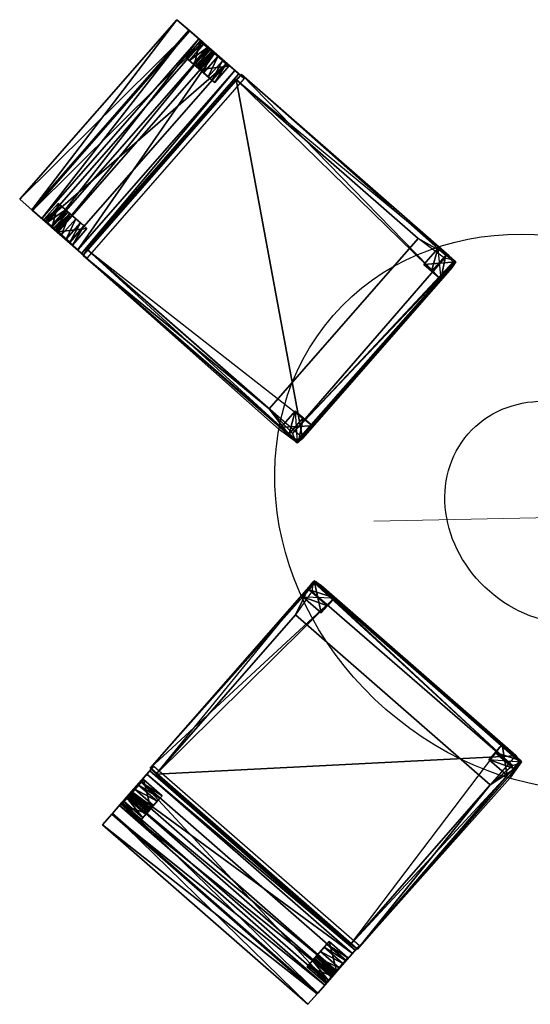
# Model space of a CAD drawing. Units: millimetres. Extents: x -341514 to 249481, y -4290 to 586252.
# Drawn here: x -340680 to -340596, y 4386 to 4547 of the extents above; entities that cross this region are included whole.
import ezdxf

# ---------------------------------------------------------------- set-up
doc = ezdxf.new("R2010")
doc.units = ezdxf.units.MM
doc.header["$LTSCALE"] = 0.25
doc.layers.add('mobiliario', color=136, linetype='Continuous', lineweight=9)
for name, color, linetype in [('STAHLTISCH', 7, 'Continuous'), ('STUHL_HOLZ', 5, 'Continuous'), ('STUHL_STOFF', 7, 'Continuous'), ('TISCH', 9, 'Continuous')]:
    doc.layers.add(name, color=color, linetype=linetype)

# ---------------------------------------------------------------- blocks, each defined once
blk = doc.blocks.new('taula-cadires 3d')
at = {"color": 1}
blk.add_line((-0.5002, 0.4786), (0, 0), dxfattribs=at)
at = {"layer": 'STAHLTISCH'}
for centre in [(-0.2557, 0.2564), (-0.2557, 0.2564, 0.05)]:
    blk.add_circle(centre, 0.2, dxfattribs=at)
at = {"layer": 'STUHL_HOLZ', "color": 21}
for points in [[(-0.0693, 1.1949, 0.3637), (-0.0693, 1.1961, 0.3304), (-0.0693, 1.199, 0.2553), (-0.0693, 1.2038, 0.1859), (-0.0693, 1.2096, 0.1166), (-0.0693, 1.2183, 0.0492), (-0.0693, 1.2258, 0.0004), (-0.0693, 1.2073, 0.0003), (-0.0693, 1.2003, 0.0306), (-0.0693, 1.1868, 0.101), (-0.0693, 1.1762, 0.1761), (-0.0693, 1.1685, 0.2609), (-0.0693, 1.162, 0.3636)], [(-0.4811, 0.6814, 0), (-0.4811, 0.661, 0), (-0.4837, 0.6615, 0.3626), (-0.4811, 0.699, 0.3626), (-0.4811, 0.6814, 0.0009)], [(-0.4405, 0.6814, 0.0009), (-0.4405, 0.699, 0.3626), (-0.4405, 0.661, 0.3626), (-0.4405, 0.661, 0), (-0.4405, 0.6814, 0)], [(-1.1942, 0.4428, 0.3637), (-1.1954, 0.4428, 0.3304), (-1.1983, 0.4428, 0.2553), (-1.2031, 0.4428, 0.1859), (-1.2089, 0.4428, 0.1166), (-1.2176, 0.4428, 0.0492), (-1.2251, 0.4428, 0.0004), (-1.2066, 0.4428, 0.0003), (-1.1996, 0.4428, 0.0306), (-1.1861, 0.4428, 0.101), (-1.1755, 0.4428, 0.1761), (-1.1678, 0.4428, 0.2609), (-1.1613, 0.4428, 0.3636)], [(-0.6806, 0.0716, 0.0009), (-0.6983, 0.0716, 0.3626), (-0.6603, 0.0716, 0.3626), (-0.6603, 0.0716, 0), (-0.6806, 0.0716, 0)], [(-0.6806, 0.0309, 0), (-0.6603, 0.0309, 0), (-0.6608, 0.0283, 0.3626), (-0.6983, 0.0309, 0.3626), (-0.6806, 0.0309, 0.0009)]]:
    blk.add_polyline3d(points, close=True, dxfattribs=at)
for points in [[(-0.4812, 1.2183, 0.0492), (-0.4812, 1.2003, 0.0306), (-0.4812, 1.2073, 0.0003), (-0.4812, 1.2258, 0.0004)], [(-0.4399, 1.2183, 0.0492), (-0.4399, 1.2258, 0.0004), (-0.4812, 1.2258, 0.0004)], [(-0.4399, 1.2183, 0.0492), (-0.4812, 1.2258, 0.0004), (-0.4812, 1.2183, 0.0492)], [(-0.4399, 1.2258, 0.0004), (-0.4399, 1.2073, 0.0003), (-0.4812, 1.2073, 0.0003)], [(-0.4399, 1.2258, 0.0004), (-0.4812, 1.2073, 0.0003), (-0.4812, 1.2258, 0.0004)], [(-0.4399, 1.2073, 0.0003), (-0.4399, 1.2258, 0.0004), (-0.4399, 1.2183, 0.0492), (-0.4399, 1.2003, 0.0306)], [(-0.0693, 1.2073, 0.0003), (-0.0693, 1.2258, 0.0004), (-0.0693, 1.2183, 0.0492), (-0.0693, 1.2003, 0.0306)], [(-0.0279, 1.2183, 0.0492), (-0.0279, 1.2258, 0.0004), (-0.0693, 1.2258, 0.0004)], [(-0.0279, 1.2183, 0.0492), (-0.0693, 1.2258, 0.0004), (-0.0693, 1.2183, 0.0492)], [(-0.0279, 1.2258, 0.0004), (-0.0279, 1.2073, 0.0003), (-0.0693, 1.2073, 0.0003)], [(-0.0279, 1.2258, 0.0004), (-0.0693, 1.2073, 0.0003), (-0.0693, 1.2258, 0.0004)], [(-0.0279, 1.2073, 0.0003), (-0.0279, 1.2258, 0.0004), (-0.0279, 1.2183, 0.0492), (-0.0279, 1.2003, 0.0306)], [(-0.4812, 1.1868, 0.101), (-0.4812, 1.2096, 0.1166), (-0.4812, 1.2183, 0.0492), (-0.4812, 1.2003, 0.0306)], [(-0.4399, 1.2096, 0.1166), (-0.4399, 1.2183, 0.0492), (-0.4812, 1.2183, 0.0492)], [(-0.4399, 1.2096, 0.1166), (-0.4812, 1.2183, 0.0492), (-0.4812, 1.2096, 0.1166)], [(-0.4812, 1.2038, 0.1859), (-0.4812, 1.1762, 0.1761), (-0.4812, 1.1868, 0.101), (-0.4812, 1.2096, 0.1166)], [(-0.4399, 1.2038, 0.1859), (-0.4399, 1.2096, 0.1166), (-0.4812, 1.2096, 0.1166)], [(-0.4399, 1.2038, 0.1859), (-0.4812, 1.2096, 0.1166), (-0.4812, 1.2038, 0.1859)], [(-0.4399, 1.2073, 0.0003), (-0.4399, 1.2003, 0.0306), (-0.4812, 1.2003, 0.0306)], [(-0.4399, 1.2073, 0.0003), (-0.4812, 1.2003, 0.0306), (-0.4812, 1.2073, 0.0003)], [(-0.4812, 1.1685, 0.2609), (-0.4812, 1.199, 0.2553), (-0.4812, 1.2038, 0.1859), (-0.4812, 1.1762, 0.1761)], [(-0.4399, 1.199, 0.2553), (-0.4399, 1.2038, 0.1859), (-0.4812, 1.2038, 0.1859)], [(-0.4399, 1.199, 0.2553), (-0.4812, 1.2038, 0.1859), (-0.4812, 1.199, 0.2553)], [(-0.4399, 1.2183, 0.0492), (-0.4399, 1.2003, 0.0306), (-0.4399, 1.1868, 0.101), (-0.4399, 1.2096, 0.1166)], [(-0.4399, 1.1868, 0.101), (-0.4399, 1.2096, 0.1166), (-0.4399, 1.2038, 0.1859), (-0.4399, 1.1762, 0.1761)], [(-0.4399, 1.2038, 0.1859), (-0.4399, 1.1762, 0.1761), (-0.4399, 1.1685, 0.2609), (-0.4399, 1.199, 0.2553)], [(-0.0693, 1.2183, 0.0492), (-0.0693, 1.2003, 0.0306), (-0.0693, 1.1868, 0.101), (-0.0693, 1.2096, 0.1166)], [(-0.0279, 1.2096, 0.1166), (-0.0279, 1.2183, 0.0492), (-0.0693, 1.2183, 0.0492)], [(-0.0279, 1.2096, 0.1166), (-0.0693, 1.2183, 0.0492), (-0.0693, 1.2096, 0.1166)], [(-0.0693, 1.1868, 0.101), (-0.0693, 1.2096, 0.1166), (-0.0693, 1.2038, 0.1859), (-0.0693, 1.1762, 0.1761)], [(-0.0279, 1.2038, 0.1859), (-0.0279, 1.2096, 0.1166), (-0.0693, 1.2096, 0.1166)], [(-0.0279, 1.2038, 0.1859), (-0.0693, 1.2096, 0.1166), (-0.0693, 1.2038, 0.1859)], [(-0.0279, 1.2073, 0.0003), (-0.0279, 1.2003, 0.0306), (-0.0693, 1.2003, 0.0306)], [(-0.0279, 1.2073, 0.0003), (-0.0693, 1.2003, 0.0306), (-0.0693, 1.2073, 0.0003)], [(-0.0693, 1.2038, 0.1859), (-0.0693, 1.1762, 0.1761), (-0.0693, 1.1685, 0.2609), (-0.0693, 1.199, 0.2553)], [(-0.0279, 1.199, 0.2553), (-0.0279, 1.2038, 0.1859), (-0.0693, 1.2038, 0.1859)], [(-0.0279, 1.199, 0.2553), (-0.0693, 1.2038, 0.1859), (-0.0693, 1.199, 0.2553)], [(-0.0279, 1.2183, 0.0492), (-0.0279, 1.2003, 0.0306), (-0.0279, 1.1868, 0.101), (-0.0279, 1.2096, 0.1166)], [(-0.0279, 1.1868, 0.101), (-0.0279, 1.2096, 0.1166), (-0.0279, 1.2038, 0.1859), (-0.0279, 1.1762, 0.1761)], [(-0.0279, 1.2038, 0.1859), (-0.0279, 1.1762, 0.1761), (-0.0279, 1.1685, 0.2609), (-0.0279, 1.199, 0.2553)], [(-0.0264, 1.1946, 0.3608), (-0.0264, 1.1499, 0.362), (-0.4824, 1.1499, 0.362)], [(-0.0264, 1.1946, 0.3608), (-0.4824, 1.1499, 0.362), (-0.4824, 1.1946, 0.3608)], [(-0.4399, 1.2003, 0.0306), (-0.4399, 1.1868, 0.101), (-0.4812, 1.1868, 0.101)], [(-0.4399, 1.2003, 0.0306), (-0.4812, 1.1868, 0.101), (-0.4812, 1.2003, 0.0306)], [(-0.4399, 1.1961, 0.3304), (-0.4399, 1.199, 0.2553), (-0.4812, 1.199, 0.2553)], [(-0.4399, 1.1961, 0.3304), (-0.4812, 1.199, 0.2553), (-0.4812, 1.1961, 0.3304)], [(-0.4812, 1.1949, 0.3637), (-0.4812, 1.162, 0.3636), (-0.4812, 1.1685, 0.2609), (-0.4812, 1.199, 0.2553)], [(-0.4399, 1.1949, 0.3637), (-0.4399, 1.1961, 0.3304), (-0.4812, 1.1961, 0.3304)], [(-0.4399, 1.1949, 0.3637), (-0.4812, 1.1961, 0.3304), (-0.4812, 1.1949, 0.3637)], [(-0.4399, 1.162, 0.3636), (-0.4399, 1.1949, 0.3637), (-0.4812, 1.1949, 0.3637)], [(-0.4399, 1.162, 0.3636), (-0.4812, 1.1949, 0.3637), (-0.4812, 1.162, 0.3636)], [(-0.4399, 1.1868, 0.101), (-0.4399, 1.1762, 0.1761), (-0.4812, 1.1762, 0.1761)], [(-0.4399, 1.1868, 0.101), (-0.4812, 1.1762, 0.1761), (-0.4812, 1.1868, 0.101)], [(-0.4399, 1.1685, 0.2609), (-0.4399, 1.199, 0.2553), (-0.4399, 1.1949, 0.3637), (-0.4399, 1.162, 0.3636)], [(-0.0279, 1.2003, 0.0306), (-0.0279, 1.1868, 0.101), (-0.0693, 1.1868, 0.101)], [(-0.0279, 1.2003, 0.0306), (-0.0693, 1.1868, 0.101), (-0.0693, 1.2003, 0.0306)], [(-0.0279, 1.1961, 0.3304), (-0.0279, 1.199, 0.2553), (-0.0693, 1.199, 0.2553)], [(-0.0279, 1.1961, 0.3304), (-0.0693, 1.199, 0.2553), (-0.0693, 1.1961, 0.3304)], [(-0.0693, 1.1685, 0.2609), (-0.0693, 1.199, 0.2553), (-0.0693, 1.1949, 0.3637), (-0.0693, 1.199, 0.2553)], [(-0.0279, 1.1949, 0.3637), (-0.0279, 1.1961, 0.3304), (-0.0693, 1.1961, 0.3304)], [(-0.0279, 1.1949, 0.3637), (-0.0693, 1.1961, 0.3304), (-0.0693, 1.1949, 0.3637)], [(-0.0279, 1.162, 0.3636), (-0.0279, 1.1949, 0.3637), (-0.0693, 1.1949, 0.3637)], [(-0.0279, 1.162, 0.3636), (-0.0693, 1.1949, 0.3637), (-0.0693, 1.162, 0.3636)], [(-0.0279, 1.1868, 0.101), (-0.0279, 1.1762, 0.1761), (-0.0693, 1.1762, 0.1761)], [(-0.0279, 1.1868, 0.101), (-0.0693, 1.1762, 0.1761), (-0.0693, 1.1868, 0.101)], [(-0.0279, 1.1685, 0.2609), (-0.0279, 1.199, 0.2553), (-0.0279, 1.1949, 0.3637), (-0.0279, 1.162, 0.3636)], [(-0.4399, 1.1762, 0.1761), (-0.4399, 1.1685, 0.2609), (-0.4812, 1.1685, 0.2609)], [(-0.4399, 1.1762, 0.1761), (-0.4812, 1.1685, 0.2609), (-0.4812, 1.1762, 0.1761)], [(-0.0279, 1.1762, 0.1761), (-0.0279, 1.1685, 0.2609), (-0.0693, 1.1685, 0.2609)], [(-0.0279, 1.1762, 0.1761), (-0.0693, 1.1685, 0.2609), (-0.0693, 1.1762, 0.1761)], [(-0.4399, 1.1685, 0.2609), (-0.4399, 1.162, 0.3636), (-0.4812, 1.162, 0.3636)], [(-0.4399, 1.1685, 0.2609), (-0.4812, 1.162, 0.3636), (-0.4812, 1.1685, 0.2609)], [(-0.0279, 1.1685, 0.2609), (-0.0279, 1.162, 0.3636), (-0.0693, 1.162, 0.3636)], [(-0.0279, 1.1685, 0.2609), (-0.0693, 1.162, 0.3636), (-0.0693, 1.1685, 0.2609)], [(-0.4698, 1.1383, 0.3619), (-0.4811, 0.699, 0.3626), (-0.4837, 1.1371, 0.3632)], [(-0.4698, 1.1383, 0.3619), (-0.4405, 0.661, 0.3626), (-0.4811, 0.699, 0.3626)], [(-0.0378, 1.1383, 0.3619), (-0.068, 0.661, 0.3626), (-0.4698, 0.6602, 0.3619)], [(-0.0378, 1.1383, 0.3619), (-0.4698, 0.6602, 0.3619), (-0.4698, 1.1383, 0.3619)], [(-0.0238, 1.1371, 0.3632), (-0.068, 0.661, 0.3626), (-0.0378, 1.1383, 0.3619)], [(-0.0238, 1.1371, 0.3632), (-0.0273, 0.699, 0.3626), (-0.068, 0.661, 0.3626)], [(-0.4405, 0.661), (-0.4405, 0.6814), (-0.4405, 0.699, 0.3626), (-0.4837, 0.6615, 0.3626)], [(-0.4837, 0.6615, 0.3626), (-0.4811, 0.699, 0.3626), (-0.4811, 0.6814), (-0.4811, 0.661)], [(-0.4405, 0.699, 0.3626), (-0.4405, 0.6814, 0.0009), (-0.4811, 0.6814, 0.0009)], [(-0.4405, 0.699, 0.3626), (-0.4811, 0.6814, 0.0009), (-0.4811, 0.699, 0.3626)], [(-0.4405, 0.661, 0.3626), (-0.4405, 0.699, 0.3626), (-0.4811, 0.699, 0.3626)], [(-0.068, 0.661, 0.3626), (-0.068, 0.699, 0.3626), (-0.068, 0.6814, 0.0009), (-0.068, 0.661)], [(-0.0273, 0.699, 0.3626), (-0.0273, 0.6814, 0.0009), (-0.068, 0.6814, 0.0009)], [(-0.0273, 0.699, 0.3626), (-0.068, 0.6814, 0.0009), (-0.068, 0.699, 0.3626)], [(-0.0238, 0.6615, 0.3626), (-0.0273, 0.699, 0.3626), (-0.0273, 0.6814, 0.0009), (-0.0273, 0.661)], [(-0.4405, 0.6814), (-0.4405, 0.661), (-0.4811, 0.661)], [(-0.4405, 0.6814), (-0.4811, 0.661), (-0.4811, 0.6814)], [(-0.4405, 0.6814, 0.0009), (-0.4405, 0.6814), (-0.4811, 0.6814)], [(-0.4405, 0.6814, 0.0009), (-0.4811, 0.6814), (-0.4811, 0.6814, 0.0009)], [(-0.0273, 0.6814), (-0.0273, 0.661), (-0.068, 0.661)], [(-0.0273, 0.6814), (-0.068, 0.661), (-0.068, 0.6814)], [(-0.0273, 0.6814, 0.0009), (-0.0273, 0.6814), (-0.068, 0.6814)], [(-0.0273, 0.6814, 0.0009), (-0.068, 0.6814), (-0.068, 0.6814, 0.0009)], [(-0.4405, 0.661), (-0.4837, 0.6615, 0.3626), (-0.4811, 0.661)], [(-0.4405, 0.661), (-0.4405, 0.661, 0.3626), (-0.4837, 0.6615, 0.3626)], [(-0.0273, 0.661), (-0.0238, 0.6615, 0.3626), (-0.068, 0.661, 0.3626)], [(-0.0273, 0.661), (-0.068, 0.661, 0.3626), (-0.068, 0.661)], [(-1.2066, 0.4841, 0.0003), (-1.2251, 0.4841, 0.0004), (-1.2176, 0.4841, 0.0492), (-1.1996, 0.4841, 0.0306)], [(-1.2176, 0.4841, 0.0492), (-1.2251, 0.4841, 0.0004), (-1.2251, 0.4428, 0.0004)], [(-1.2176, 0.4841, 0.0492), (-1.2251, 0.4428, 0.0004), (-1.2176, 0.4428, 0.0492)], [(-1.2251, 0.4841, 0.0004), (-1.2066, 0.4841, 0.0003), (-1.2066, 0.4428, 0.0003)], [(-1.2251, 0.4841, 0.0004), (-1.2066, 0.4428, 0.0003), (-1.2251, 0.4428, 0.0004)], [(-1.2176, 0.4841, 0.0492), (-1.1996, 0.4841, 0.0306), (-1.1861, 0.4841, 0.101), (-1.2089, 0.4841, 0.1166)], [(-1.2089, 0.4841, 0.1166), (-1.2176, 0.4841, 0.0492), (-1.2176, 0.4428, 0.0492)], [(-1.2089, 0.4841, 0.1166), (-1.2176, 0.4428, 0.0492), (-1.2089, 0.4428, 0.1166)], [(-1.1861, 0.4841, 0.101), (-1.2089, 0.4841, 0.1166), (-1.2031, 0.4841, 0.1859), (-1.1755, 0.4841, 0.1761)], [(-1.2031, 0.4841, 0.1859), (-1.2089, 0.4841, 0.1166), (-1.2089, 0.4428, 0.1166)], [(-1.2031, 0.4841, 0.1859), (-1.2089, 0.4428, 0.1166), (-1.2031, 0.4428, 0.1859)], [(-1.2066, 0.4841, 0.0003), (-1.1996, 0.4841, 0.0306), (-1.1996, 0.4428, 0.0306)], [(-1.2066, 0.4841, 0.0003), (-1.1996, 0.4428, 0.0306), (-1.2066, 0.4428, 0.0003)], [(-1.2031, 0.4841, 0.1859), (-1.1755, 0.4841, 0.1761), (-1.1678, 0.4841, 0.2609), (-1.1983, 0.4841, 0.2553)], [(-1.1983, 0.4841, 0.2553), (-1.2031, 0.4841, 0.1859), (-1.2031, 0.4428, 0.1859)], [(-1.1983, 0.4841, 0.2553), (-1.2031, 0.4428, 0.1859), (-1.1983, 0.4428, 0.2553)], [(-1.1996, 0.4841, 0.0306), (-1.1861, 0.4841, 0.101), (-1.1861, 0.4428, 0.101)], [(-1.1996, 0.4841, 0.0306), (-1.1861, 0.4428, 0.101), (-1.1996, 0.4428, 0.0306)], [(-1.1954, 0.4841, 0.3304), (-1.1983, 0.4841, 0.2553), (-1.1983, 0.4428, 0.2553)], [(-1.1954, 0.4841, 0.3304), (-1.1983, 0.4428, 0.2553), (-1.1954, 0.4428, 0.3304)], [(-1.1678, 0.4841, 0.2609), (-1.1983, 0.4841, 0.2553), (-1.1942, 0.4841, 0.3637), (-1.1613, 0.4841, 0.3636)], [(-1.1942, 0.4841, 0.3637), (-1.1954, 0.4841, 0.3304), (-1.1954, 0.4428, 0.3304)], [(-1.1942, 0.4841, 0.3637), (-1.1954, 0.4428, 0.3304), (-1.1942, 0.4428, 0.3637)], [(-1.1613, 0.4841, 0.3636), (-1.1942, 0.4841, 0.3637), (-1.1942, 0.4428, 0.3637)], [(-1.1613, 0.4841, 0.3636), (-1.1942, 0.4428, 0.3637), (-1.1613, 0.4428, 0.3636)], [(-1.1939, 0.4857, 0.3608), (-1.1492, 0.4857, 0.362), (-1.1492, 0.0297, 0.362)], [(-1.1939, 0.4857, 0.3608), (-1.1492, 0.0297, 0.362), (-1.1939, 0.0297, 0.3608)], [(-1.1861, 0.4841, 0.101), (-1.1755, 0.4841, 0.1761), (-1.1755, 0.4428, 0.1761)], [(-1.1861, 0.4841, 0.101), (-1.1755, 0.4428, 0.1761), (-1.1861, 0.4428, 0.101)], [(-1.1755, 0.4841, 0.1761), (-1.1678, 0.4841, 0.2609), (-1.1678, 0.4428, 0.2609)], [(-1.1755, 0.4841, 0.1761), (-1.1678, 0.4428, 0.2609), (-1.1755, 0.4428, 0.1761)], [(-1.1678, 0.4841, 0.2609), (-1.1613, 0.4841, 0.3636), (-1.1613, 0.4428, 0.3636)], [(-1.1678, 0.4841, 0.2609), (-1.1613, 0.4428, 0.3636), (-1.1678, 0.4428, 0.2609)], [(-1.1364, 0.4882, 0.3632), (-0.6603, 0.444, 0.3626), (-1.1376, 0.4742, 0.3619)], [(-1.1364, 0.4882, 0.3632), (-0.6983, 0.4847, 0.3626), (-0.6603, 0.444, 0.3626)], [(-0.6608, 0.4882, 0.3626), (-0.6983, 0.4847, 0.3626), (-0.6806, 0.4847, 0.0009), (-0.6603, 0.4847)], [(-0.6983, 0.4847, 0.3626), (-0.6806, 0.4847, 0.0009), (-0.6806, 0.444, 0.0009)], [(-0.6983, 0.4847, 0.3626), (-0.6806, 0.444, 0.0009), (-0.6983, 0.444, 0.3626)], [(-0.6806, 0.4847), (-0.6603, 0.4847), (-0.6603, 0.444)], [(-0.6806, 0.4847), (-0.6603, 0.444), (-0.6806, 0.444)], [(-0.6806, 0.4847, 0.0009), (-0.6806, 0.4847), (-0.6806, 0.444)], [(-0.6806, 0.4847, 0.0009), (-0.6806, 0.444), (-0.6806, 0.444, 0.0009)], [(-0.6603, 0.4847), (-0.6608, 0.4882, 0.3626), (-0.6603, 0.444, 0.3626)], [(-0.6603, 0.4847), (-0.6603, 0.444, 0.3626), (-0.6603, 0.444)], [(-1.1376, 0.4742, 0.3619), (-0.6603, 0.444, 0.3626), (-0.6595, 0.0423, 0.3619)], [(-1.1376, 0.4742, 0.3619), (-0.6595, 0.0423, 0.3619), (-1.1376, 0.0423, 0.3619)], [(-1.2066, 0.4428, 0.0003), (-1.2251, 0.4428, 0.0004), (-1.2176, 0.4428, 0.0492), (-1.1996, 0.4428, 0.0306)], [(-1.2176, 0.4428, 0.0492), (-1.1996, 0.4428, 0.0306), (-1.1861, 0.4428, 0.101), (-1.2089, 0.4428, 0.1166)], [(-1.1861, 0.4428, 0.101), (-1.2089, 0.4428, 0.1166), (-1.2031, 0.4428, 0.1859), (-1.1755, 0.4428, 0.1761)], [(-1.2031, 0.4428, 0.1859), (-1.1755, 0.4428, 0.1761), (-1.1678, 0.4428, 0.2609), (-1.1983, 0.4428, 0.2553)], [(-1.1678, 0.4428, 0.2609), (-1.1983, 0.4428, 0.2553), (-1.1942, 0.4428, 0.3637), (-1.1983, 0.4428, 0.2553)], [(-0.6603, 0.444, 0.3626), (-0.6983, 0.444, 0.3626), (-0.6806, 0.444, 0.0009), (-0.6603, 0.444)], [(-1.2066, 0.0722, 0.0003), (-1.2251, 0.0722, 0.0004), (-1.2176, 0.0722, 0.0492), (-1.1996, 0.0722, 0.0306)], [(-1.2176, 0.0722, 0.0492), (-1.2251, 0.0722, 0.0004), (-1.2251, 0.0308, 0.0004)], [(-1.2176, 0.0722, 0.0492), (-1.2251, 0.0308, 0.0004), (-1.2176, 0.0308, 0.0492)], [(-1.2251, 0.0722, 0.0004), (-1.2066, 0.0722, 0.0003), (-1.2066, 0.0308, 0.0003)], [(-1.2251, 0.0722, 0.0004), (-1.2066, 0.0308, 0.0003), (-1.2251, 0.0308, 0.0004)], [(-1.2176, 0.0722, 0.0492), (-1.1996, 0.0722, 0.0306), (-1.1861, 0.0722, 0.101), (-1.2089, 0.0722, 0.1166)], [(-1.2089, 0.0722, 0.1166), (-1.2176, 0.0722, 0.0492), (-1.2176, 0.0308, 0.0492)], [(-1.2089, 0.0722, 0.1166), (-1.2176, 0.0308, 0.0492), (-1.2089, 0.0308, 0.1166)], [(-1.1861, 0.0722, 0.101), (-1.2089, 0.0722, 0.1166), (-1.2031, 0.0722, 0.1859), (-1.1755, 0.0722, 0.1761)], [(-1.2031, 0.0722, 0.1859), (-1.2089, 0.0722, 0.1166), (-1.2089, 0.0308, 0.1166)], [(-1.2031, 0.0722, 0.1859), (-1.2089, 0.0308, 0.1166), (-1.2031, 0.0308, 0.1859)], [(-1.2066, 0.0722, 0.0003), (-1.1996, 0.0722, 0.0306), (-1.1996, 0.0308, 0.0306)], [(-1.2066, 0.0722, 0.0003), (-1.1996, 0.0308, 0.0306), (-1.2066, 0.0308, 0.0003)], [(-1.2031, 0.0722, 0.1859), (-1.1755, 0.0722, 0.1761), (-1.1678, 0.0722, 0.2609), (-1.1983, 0.0722, 0.2553)], [(-1.1983, 0.0722, 0.2553), (-1.2031, 0.0722, 0.1859), (-1.2031, 0.0308, 0.1859)], [(-1.1983, 0.0722, 0.2553), (-1.2031, 0.0308, 0.1859), (-1.1983, 0.0308, 0.2553)], [(-1.1996, 0.0722, 0.0306), (-1.1861, 0.0722, 0.101), (-1.1861, 0.0308, 0.101)], [(-1.1996, 0.0722, 0.0306), (-1.1861, 0.0308, 0.101), (-1.1996, 0.0308, 0.0306)], [(-1.1954, 0.0722, 0.3304), (-1.1983, 0.0722, 0.2553), (-1.1983, 0.0308, 0.2553)], [(-1.1954, 0.0722, 0.3304), (-1.1983, 0.0308, 0.2553), (-1.1954, 0.0308, 0.3304)], [(-1.1678, 0.0722, 0.2609), (-1.1983, 0.0722, 0.2553), (-1.1942, 0.0722, 0.3637), (-1.1613, 0.0722, 0.3636)], [(-1.1942, 0.0722, 0.3637), (-1.1954, 0.0722, 0.3304), (-1.1954, 0.0308, 0.3304)], [(-1.1942, 0.0722, 0.3637), (-1.1954, 0.0308, 0.3304), (-1.1942, 0.0308, 0.3637)], [(-1.1613, 0.0722, 0.3636), (-1.1942, 0.0722, 0.3637), (-1.1942, 0.0308, 0.3637)], [(-1.1613, 0.0722, 0.3636), (-1.1942, 0.0308, 0.3637), (-1.1613, 0.0308, 0.3636)], [(-1.1861, 0.0722, 0.101), (-1.1755, 0.0722, 0.1761), (-1.1755, 0.0308, 0.1761)], [(-1.1861, 0.0722, 0.101), (-1.1755, 0.0308, 0.1761), (-1.1861, 0.0308, 0.101)], [(-1.1755, 0.0722, 0.1761), (-1.1678, 0.0722, 0.2609), (-1.1678, 0.0308, 0.2609)], [(-1.1755, 0.0722, 0.1761), (-1.1678, 0.0308, 0.2609), (-1.1755, 0.0308, 0.1761)], [(-1.1678, 0.0722, 0.2609), (-1.1613, 0.0722, 0.3636), (-1.1613, 0.0308, 0.3636)], [(-1.1678, 0.0722, 0.2609), (-1.1613, 0.0308, 0.3636), (-1.1678, 0.0308, 0.2609)], [(-1.1376, 0.0423, 0.3619), (-0.6603, 0.0716, 0.3626), (-0.6983, 0.0309, 0.3626)], [(-0.6603, 0.0716), (-0.6806, 0.0716), (-0.6983, 0.0716, 0.3626), (-0.6608, 0.0283, 0.3626)], [(-0.6983, 0.0716, 0.3626), (-0.6806, 0.0716, 0.0009), (-0.6806, 0.0309, 0.0009)], [(-0.6983, 0.0716, 0.3626), (-0.6806, 0.0309, 0.0009), (-0.6983, 0.0309, 0.3626)], [(-0.6603, 0.0716, 0.3626), (-0.6983, 0.0716, 0.3626), (-0.6983, 0.0309, 0.3626)], [(-0.6806, 0.0716), (-0.6603, 0.0716), (-0.6603, 0.0309)], [(-0.6806, 0.0716), (-0.6603, 0.0309), (-0.6806, 0.0309)], [(-0.6806, 0.0716, 0.0009), (-0.6806, 0.0716), (-0.6806, 0.0309)], [(-0.6806, 0.0716, 0.0009), (-0.6806, 0.0309), (-0.6806, 0.0309, 0.0009)], [(-0.6603, 0.0716), (-0.6608, 0.0283, 0.3626), (-0.6603, 0.0309)], [(-0.6603, 0.0716), (-0.6603, 0.0716, 0.3626), (-0.6608, 0.0283, 0.3626)], [(-1.1376, 0.0423, 0.3619), (-0.6983, 0.0309, 0.3626), (-1.1364, 0.0283, 0.3632)], [(-1.2176, 0.0308, 0.0492), (-1.1996, 0.0308, 0.0306), (-1.2066, 0.0308, 0.0003), (-1.2251, 0.0308, 0.0004)], [(-1.1861, 0.0308, 0.101), (-1.2089, 0.0308, 0.1166), (-1.2176, 0.0308, 0.0492), (-1.1996, 0.0308, 0.0306)], [(-1.2031, 0.0308, 0.1859), (-1.1755, 0.0308, 0.1761), (-1.1861, 0.0308, 0.101), (-1.2089, 0.0308, 0.1166)], [(-1.1678, 0.0308, 0.2609), (-1.1983, 0.0308, 0.2553), (-1.2031, 0.0308, 0.1859), (-1.1755, 0.0308, 0.1761)], [(-1.1942, 0.0308, 0.3637), (-1.1613, 0.0308, 0.3636), (-1.1678, 0.0308, 0.2609), (-1.1983, 0.0308, 0.2553)], [(-0.6608, 0.0283, 0.3626), (-0.6983, 0.0309, 0.3626), (-0.6806, 0.0309), (-0.6603, 0.0309)]]:
    blk.add_3dface(points, dxfattribs=at)
at = {"layer": 'STUHL_STOFF'}
for p, q in [((-0.4824, 1.2787, 0.9413), (-0.4824, 1.2521, 0.8817)), ((-0.4824, 1.2501, 0.9413), (-0.4824, 1.2787, 0.9413)), ((-0.0264, 1.2521, 0.8817), (-0.0264, 1.2787, 0.9413)), ((-0.0264, 1.2787, 0.9413), (-0.0264, 1.2501, 0.9413)), ((-0.4824, 1.2521, 0.8817), (-0.4824, 1.2299, 0.8028)), ((-0.0264, 1.2299, 0.8028), (-0.0264, 1.2521, 0.8817)), ((-0.4824, 1.2223, 0.8898), (-0.4824, 1.2501, 0.9413)), ((-0.0264, 1.2501, 0.9413), (-0.0264, 1.2223, 0.8898)), ((-0.4824, 1.2299, 0.8028), (-0.4824, 1.2081, 0.6837)), ((-0.4824, 1.1678, 0.783), (-0.4824, 1.2223, 0.8898)), ((-0.0264, 1.2081, 0.6837), (-0.0264, 1.2299, 0.8028)), ((-0.0264, 1.2223, 0.8898), (-0.0264, 1.1678, 0.783)), ((-0.4824, 1.2081, 0.6837), (-0.4824, 1.1946, 0.528)), ((-0.0264, 1.1946, 0.528), (-0.0264, 1.2081, 0.6837)), ((-0.4824, 1.1946, 0.528), (-0.4824, 1.1946, 0.3608)), ((-0.4824, 1.1946, 0.3608), (-0.4824, 1.1499, 0.362)), ((-0.0264, 1.1946, 0.3608), (-0.0264, 1.1946, 0.528)), ((-0.0264, 1.1499, 0.362), (-0.0264, 1.1946, 0.3608)), ((-0.4824, 1.1367, 0.6867), (-0.4824, 1.1678, 0.783)), ((-0.0264, 1.1678, 0.783), (-0.0264, 1.1367, 0.6867)), ((-0.4824, 1.1499, 0.362), (-0.4824, 1.1413, 0.5143)), ((-0.4824, 1.1413, 0.5143), (-0.4824, 1.1295, 0.5829)), ((-0.0264, 1.1413, 0.5143), (-0.0264, 1.1499, 0.362)), ((-0.4698, 0.7342, 0.5), (-0.0378, 0.7342, 0.5)), ((-1.2514, 0.4857, 0.8817), (-1.278, 0.4857, 0.9413)), ((-1.278, 0.4857, 0.9413), (-1.2494, 0.4857, 0.9413)), ((-1.2292, 0.4857, 0.8028), (-1.2514, 0.4857, 0.8817)), ((-1.2494, 0.4857, 0.9413), (-1.2216, 0.4857, 0.8898)), ((-1.2073, 0.4857, 0.6837), (-1.2292, 0.4857, 0.8028)), ((-1.2216, 0.4857, 0.8898), (-1.167, 0.4857, 0.783)), ((-1.1939, 0.4857, 0.528), (-1.2073, 0.4857, 0.6837)), ((-1.1939, 0.4857, 0.3608), (-1.1939, 0.4857, 0.528)), ((-1.1492, 0.4857, 0.362), (-1.1939, 0.4857, 0.3608)), ((-1.167, 0.4857, 0.783), (-1.136, 0.4857, 0.6867)), ((-1.1406, 0.4857, 0.5143), (-1.1492, 0.4857, 0.362)), ((-0.7335, 0.0423, 0.5), (-0.7335, 0.4742, 0.5)), ((-1.278, 0.0297, 0.9413), (-1.2514, 0.0297, 0.8817)), ((-1.2494, 0.0297, 0.9413), (-1.278, 0.0297, 0.9413)), ((-1.2514, 0.0297, 0.8817), (-1.2292, 0.0297, 0.8028)), ((-1.2216, 0.0297, 0.8898), (-1.2494, 0.0297, 0.9413)), ((-1.2292, 0.0297, 0.8028), (-1.2073, 0.0297, 0.6837)), ((-1.167, 0.0297, 0.783), (-1.2216, 0.0297, 0.8898)), ((-1.2073, 0.0297, 0.6837), (-1.1939, 0.0297, 0.528)), ((-1.1939, 0.0297, 0.528), (-1.1939, 0.0297, 0.3608)), ((-1.1939, 0.0297, 0.3608), (-1.1492, 0.0297, 0.362)), ((-1.136, 0.0297, 0.6867), (-1.167, 0.0297, 0.783)), ((-1.1492, 0.0297, 0.362), (-1.1406, 0.0297, 0.5143)), ((-1.1406, 0.0297, 0.5143), (-1.1288, 0.0297, 0.5829))]:
    blk.add_line(p, q, dxfattribs=at)
for points in [[(-0.4811, 0.699, 0.3626), (-0.4837, 0.6615, 0.3626), (-0.4837, 0.6643, 0.465), (-0.4837, 0.6766, 0.47), (-0.4837, 1.1371, 0.4707), (-0.4837, 1.1371, 0.3632)], [(-0.0238, 1.1371, 0.3632), (-0.0238, 1.1371, 0.4707), (-0.0238, 0.6766, 0.47), (-0.0238, 0.6643, 0.465), (-0.0238, 0.6615, 0.3626), (-0.0273, 0.699, 0.3626)], [(-1.1364, 0.4882, 0.3632), (-1.1364, 0.4882, 0.4707), (-0.6759, 0.4882, 0.47), (-0.6636, 0.4882, 0.465), (-0.6608, 0.4882, 0.3626), (-0.6983, 0.4847, 0.3626)], [(-0.6983, 0.0309, 0.3626), (-0.6608, 0.0283, 0.3626), (-0.6636, 0.0283, 0.465), (-0.6759, 0.0283, 0.47), (-1.1364, 0.0283, 0.4707), (-1.1364, 0.0283, 0.3632)]]:
    blk.add_polyline3d(points, close=True, dxfattribs=at)
for points in [[(-0.0264, 1.2787, 0.9413), (-0.4824, 1.2521, 0.8817), (-0.4824, 1.2787, 0.9413)], [(-0.0264, 1.2787, 0.9413), (-0.0264, 1.2521, 0.8817), (-0.4824, 1.2521, 0.8817)], [(-0.0264, 1.2501, 0.9413), (-0.4824, 1.2787, 0.9413), (-0.4824, 1.2501, 0.9413)], [(-0.0264, 1.2501, 0.9413), (-0.0264, 1.2787, 0.9413), (-0.4824, 1.2787, 0.9413)], [(-0.0264, 1.2521, 0.8817), (-0.4824, 1.2299, 0.8028), (-0.4824, 1.2521, 0.8817)], [(-0.0264, 1.2521, 0.8817), (-0.0264, 1.2299, 0.8028), (-0.4824, 1.2299, 0.8028)], [(-0.0264, 1.2223, 0.8898), (-0.4824, 1.2501, 0.9413), (-0.4824, 1.2223, 0.8898)], [(-0.0264, 1.2223, 0.8898), (-0.0264, 1.2501, 0.9413), (-0.4824, 1.2501, 0.9413)], [(-0.0264, 1.2299, 0.8028), (-0.0264, 1.2081, 0.6837), (-0.4824, 1.2081, 0.6837)], [(-0.0264, 1.2299, 0.8028), (-0.4824, 1.2081, 0.6837), (-0.4824, 1.2299, 0.8028)], [(-0.0264, 1.1678, 0.783), (-0.4824, 1.2223, 0.8898), (-0.4824, 1.1678, 0.783)], [(-0.0264, 1.1678, 0.783), (-0.0264, 1.2223, 0.8898), (-0.4824, 1.2223, 0.8898)], [(-0.0264, 1.2081, 0.6837), (-0.4824, 1.1946, 0.528), (-0.4824, 1.2081, 0.6837)], [(-0.0264, 1.2081, 0.6837), (-0.0264, 1.1946, 0.528), (-0.4824, 1.1946, 0.528)], [(-0.4824, 1.2081, 0.6837), (-0.4824, 1.1367, 0.6867), (-0.4824, 1.1295, 0.5829)], [(-0.0264, 1.1367, 0.6867), (-0.0264, 1.2081, 0.6837), (-0.0264, 1.1295, 0.5829)], [(-0.0264, 1.1946, 0.528), (-0.0264, 1.1946, 0.3608), (-0.4824, 1.1946, 0.3608)], [(-0.0264, 1.1946, 0.528), (-0.4824, 1.1946, 0.3608), (-0.4824, 1.1946, 0.528)], [(-0.4824, 1.1367, 0.6867), (-0.0264, 1.1367, 0.6867), (-0.0264, 1.1678, 0.783), (-0.4824, 1.1678, 0.783)], [(-0.4872, 0.699, 0.3626), (-0.4837, 0.6766, 0.47), (-0.4837, 1.1371, 0.4707), (-0.4837, 1.1371, 0.3632)], [(-0.4698, 1.1383, 0.472), (-0.4837, 1.1371, 0.3632), (-0.4837, 1.1371, 0.4707)], [(-0.4698, 1.1383, 0.472), (-0.4698, 1.1383, 0.3619), (-0.4837, 1.1371, 0.3632)], [(-0.4837, 1.1371, 0.4707), (-0.4698, 1.1383, 0.472), (-0.4698, 0.7342, 0.5)], [(-0.4698, 0.7342, 0.5), (-0.4837, 0.6766, 0.47), (-0.4837, 1.1371, 0.4707)], [(-0.0264, 1.1499, 0.362), (-0.4824, 1.1413, 0.5143), (-0.4824, 1.1499, 0.362)], [(-0.0264, 1.1499, 0.362), (-0.0264, 1.1413, 0.5143), (-0.4824, 1.1413, 0.5143)], [(-0.4824, 1.1413, 0.5143), (-0.0264, 1.1413, 0.5143), (-0.0264, 1.1295, 0.5829), (-0.4824, 1.1295, 0.5829)], [(-0.0264, 1.1295, 0.5829), (-0.4824, 1.1295, 0.5829), (-0.4824, 1.1367, 0.6867), (-0.0264, 1.1367, 0.6867)], [(-0.0378, 1.1383, 0.472), (-0.4698, 1.1383, 0.3619), (-0.4698, 1.1383, 0.472)], [(-0.0378, 1.1383, 0.472), (-0.0378, 1.1383, 0.3619), (-0.4698, 1.1383, 0.3619)], [(-0.0378, 0.7342, 0.5), (-0.4698, 0.7342, 0.5), (-0.4698, 1.1383, 0.472), (-0.0378, 1.1383, 0.472)], [(-0.0238, 1.1371, 0.4707), (-0.0238, 1.1371, 0.3632), (-0.0378, 1.1383, 0.3619)], [(-0.0238, 1.1371, 0.4707), (-0.0378, 1.1383, 0.3619), (-0.0378, 1.1383, 0.472)], [(-0.0238, 0.6766, 0.47), (-0.0378, 0.7342, 0.5), (-0.0378, 1.1383, 0.472)], [(-0.0238, 0.6766, 0.47), (-0.0238, 1.1371, 0.4707), (-0.0378, 1.1383, 0.472)], [(-0.0273, 0.699, 0.3626), (-0.0238, 0.6766, 0.47), (-0.0238, 1.1371, 0.4707), (-0.0238, 1.1371, 0.3632)], [(-0.4763, 0.6781, 0.4917), (-0.4837, 0.6643, 0.465), (-0.4837, 0.6766, 0.47), (-0.4698, 0.7342, 0.5)], [(-0.4763, 0.6781, 0.4917), (-0.0328, 0.6798, 0.4917), (-0.0378, 0.7342, 0.5), (-0.4698, 0.7342, 0.5)], [(-0.0238, 0.6643, 0.465), (-0.0328, 0.6798, 0.4917), (-0.0378, 0.7342, 0.5), (-0.0238, 0.6766, 0.47)], [(-0.4837, 0.6643, 0.465), (-0.4837, 0.6615, 0.3626), (-0.4872, 0.699, 0.3626), (-0.4837, 0.6766, 0.47)], [(-0.4405, 0.661, 0.3626), (-0.4811, 0.699, 0.3626), (-0.4837, 0.6615, 0.3626)], [(-0.0238, 0.6615, 0.3626), (-0.068, 0.699, 0.3626), (-0.068, 0.661, 0.3626)], [(-0.0238, 0.6615, 0.3626), (-0.0273, 0.699, 0.3626), (-0.068, 0.699, 0.3626)], [(-0.0238, 0.6643, 0.465), (-0.0238, 0.6615, 0.3626), (-0.0273, 0.699, 0.3626), (-0.0238, 0.6766, 0.47)], [(-0.0378, 0.663, 0.4661), (-0.4763, 0.6781, 0.4917), (-0.4837, 0.6643, 0.465)], [(-0.0238, 0.6643, 0.465), (-0.0328, 0.6798, 0.4917), (-0.4763, 0.6781, 0.4917)], [(-0.4698, 0.6597, 0.45), (-0.4837, 0.6643, 0.465), (-0.4837, 0.6615, 0.3626)], [(-0.4698, 0.6597, 0.45), (-0.4698, 0.663, 0.4661), (-0.4837, 0.6643, 0.465)], [(-0.4405, 0.661, 0.3626), (-0.4698, 0.6597, 0.45), (-0.4837, 0.6615, 0.3626)], [(-0.4405, 0.661, 0.3626), (-0.4837, 0.6615, 0.3626), (-0.4405, 0.661, 0.3626)], [(-0.0378, 0.6597, 0.45), (-0.4698, 0.663, 0.4661), (-0.4698, 0.6597, 0.45)], [(-0.0378, 0.6597, 0.45), (-0.0378, 0.663, 0.4661), (-0.4698, 0.663, 0.4661)], [(-0.068, 0.661, 0.3626), (-0.4698, 0.6597, 0.45), (-0.4405, 0.661, 0.3626)], [(-0.068, 0.661, 0.3626), (-0.0378, 0.6597, 0.45), (-0.4698, 0.6597, 0.45)], [(-0.0238, 0.6615, 0.3626), (-0.0378, 0.6597, 0.45), (-0.068, 0.661, 0.3626)], [(-0.0238, 0.6615, 0.3626), (-0.0238, 0.6643, 0.465), (-0.0378, 0.663, 0.4661)], [(-0.0238, 0.6615, 0.3626), (-0.0378, 0.663, 0.4661), (-0.0378, 0.6597, 0.45)], [(-1.278, 0.4857, 0.9413), (-1.2514, 0.0297, 0.8817), (-1.278, 0.0297, 0.9413)], [(-1.278, 0.4857, 0.9413), (-1.2514, 0.4857, 0.8817), (-1.2514, 0.0297, 0.8817)], [(-1.2494, 0.4857, 0.9413), (-1.278, 0.0297, 0.9413), (-1.2494, 0.0297, 0.9413)], [(-1.2494, 0.4857, 0.9413), (-1.278, 0.4857, 0.9413), (-1.278, 0.0297, 0.9413)], [(-1.2514, 0.4857, 0.8817), (-1.2292, 0.0297, 0.8028), (-1.2514, 0.0297, 0.8817)], [(-1.2514, 0.4857, 0.8817), (-1.2292, 0.4857, 0.8028), (-1.2292, 0.0297, 0.8028)], [(-1.2216, 0.4857, 0.8898), (-1.2494, 0.0297, 0.9413), (-1.2216, 0.0297, 0.8898)], [(-1.2216, 0.4857, 0.8898), (-1.2494, 0.4857, 0.9413), (-1.2494, 0.0297, 0.9413)], [(-1.2292, 0.4857, 0.8028), (-1.2073, 0.4857, 0.6837), (-1.2073, 0.0297, 0.6837)], [(-1.2292, 0.4857, 0.8028), (-1.2073, 0.0297, 0.6837), (-1.2292, 0.0297, 0.8028)], [(-1.167, 0.4857, 0.783), (-1.2216, 0.0297, 0.8898), (-1.167, 0.0297, 0.783)], [(-1.167, 0.4857, 0.783), (-1.2216, 0.4857, 0.8898), (-1.2216, 0.0297, 0.8898)], [(-1.2073, 0.4857, 0.6837), (-1.1939, 0.0297, 0.528), (-1.2073, 0.0297, 0.6837)], [(-1.2073, 0.4857, 0.6837), (-1.1939, 0.4857, 0.528), (-1.1939, 0.0297, 0.528)], [(-1.136, 0.4857, 0.6867), (-1.2073, 0.4857, 0.6837), (-1.1288, 0.4857, 0.5829)], [(-1.1939, 0.4857, 0.528), (-1.1939, 0.4857, 0.3608), (-1.1939, 0.0297, 0.3608)], [(-1.1939, 0.4857, 0.528), (-1.1939, 0.0297, 0.3608), (-1.1939, 0.0297, 0.528)], [(-1.136, 0.0297, 0.6867), (-1.136, 0.4857, 0.6867), (-1.167, 0.4857, 0.783), (-1.167, 0.0297, 0.783)], [(-1.1492, 0.4857, 0.362), (-1.1406, 0.0297, 0.5143), (-1.1492, 0.0297, 0.362)], [(-1.1492, 0.4857, 0.362), (-1.1406, 0.4857, 0.5143), (-1.1406, 0.0297, 0.5143)], [(-1.1406, 0.0297, 0.5143), (-1.1406, 0.4857, 0.5143), (-1.1288, 0.4857, 0.5829), (-1.1288, 0.0297, 0.5829)], [(-1.1364, 0.4882, 0.4707), (-1.1364, 0.4882, 0.3632), (-1.1376, 0.4742, 0.3619)], [(-1.1364, 0.4882, 0.4707), (-1.1376, 0.4742, 0.3619), (-1.1376, 0.4742, 0.472)], [(-0.6759, 0.4882, 0.47), (-0.7335, 0.4742, 0.5), (-1.1376, 0.4742, 0.472)], [(-0.6759, 0.4882, 0.47), (-1.1364, 0.4882, 0.4707), (-1.1376, 0.4742, 0.472)], [(-0.6983, 0.4847, 0.3626), (-0.6759, 0.4882, 0.47), (-1.1364, 0.4882, 0.4707), (-1.1364, 0.4882, 0.3632)], [(-1.1288, 0.4857, 0.5829), (-1.1288, 0.0297, 0.5829), (-1.136, 0.0297, 0.6867), (-1.136, 0.4857, 0.6867)], [(-0.6636, 0.4882, 0.465), (-0.6791, 0.4793, 0.4917), (-0.7335, 0.4742, 0.5), (-0.6759, 0.4882, 0.47)], [(-0.6773, 0.0357, 0.4917), (-0.6791, 0.4793, 0.4917), (-0.7335, 0.4742, 0.5), (-0.7335, 0.0423, 0.5)], [(-0.6636, 0.4882, 0.465), (-0.6608, 0.4882, 0.3626), (-0.6983, 0.4847, 0.3626), (-0.6759, 0.4882, 0.47)], [(-0.6608, 0.4882, 0.3626), (-0.6983, 0.444, 0.3626), (-0.6603, 0.444, 0.3626)], [(-0.6608, 0.4882, 0.3626), (-0.6983, 0.4847, 0.3626), (-0.6983, 0.444, 0.3626)], [(-0.6636, 0.4882, 0.465), (-0.6791, 0.4793, 0.4917), (-0.6773, 0.0357, 0.4917)], [(-0.6608, 0.4882, 0.3626), (-0.6636, 0.4882, 0.465), (-0.6623, 0.4742, 0.4661)], [(-0.6608, 0.4882, 0.3626), (-0.6623, 0.4742, 0.4661), (-0.659, 0.4742, 0.45)], [(-0.6608, 0.4882, 0.3626), (-0.659, 0.4742, 0.45), (-0.6603, 0.444, 0.3626)], [(-1.1376, 0.4742, 0.472), (-1.1376, 0.0423, 0.3619), (-1.1376, 0.0423, 0.472)], [(-1.1376, 0.4742, 0.472), (-1.1376, 0.4742, 0.3619), (-1.1376, 0.0423, 0.3619)], [(-0.7335, 0.4742, 0.5), (-0.7335, 0.0423, 0.5), (-1.1376, 0.0423, 0.472), (-1.1376, 0.4742, 0.472)], [(-0.6623, 0.4742, 0.4661), (-0.6773, 0.0357, 0.4917), (-0.6636, 0.0283, 0.465)], [(-0.659, 0.4742, 0.45), (-0.6623, 0.0423, 0.4661), (-0.659, 0.0423, 0.45)], [(-0.659, 0.4742, 0.45), (-0.6623, 0.4742, 0.4661), (-0.6623, 0.0423, 0.4661)], [(-0.6603, 0.444, 0.3626), (-0.659, 0.4742, 0.45), (-0.659, 0.0423, 0.45)], [(-0.6603, 0.444, 0.3626), (-0.659, 0.0423, 0.45), (-0.6603, 0.0716, 0.3626)], [(-0.6603, 0.0716, 0.3626), (-0.6983, 0.0309, 0.3626), (-0.6608, 0.0283, 0.3626)], [(-0.6603, 0.0716, 0.3626), (-0.659, 0.0423, 0.45), (-0.6608, 0.0283, 0.3626)], [(-0.6603, 0.0716, 0.3626), (-0.6608, 0.0283, 0.3626), (-0.6603, 0.0716, 0.3626)], [(-1.1376, 0.0423, 0.472), (-1.1364, 0.0283, 0.3632), (-1.1364, 0.0283, 0.4707)], [(-1.1376, 0.0423, 0.472), (-1.1376, 0.0423, 0.3619), (-1.1364, 0.0283, 0.3632)], [(-1.1364, 0.0283, 0.4707), (-1.1376, 0.0423, 0.472), (-0.7335, 0.0423, 0.5)], [(-0.7335, 0.0423, 0.5), (-0.6759, 0.0283, 0.47), (-1.1364, 0.0283, 0.4707)], [(-0.6773, 0.0357, 0.4917), (-0.6636, 0.0283, 0.465), (-0.6759, 0.0283, 0.47), (-0.7335, 0.0423, 0.5)], [(-0.659, 0.0423, 0.45), (-0.6636, 0.0283, 0.465), (-0.6608, 0.0283, 0.3626)], [(-0.659, 0.0423, 0.45), (-0.6623, 0.0423, 0.4661), (-0.6636, 0.0283, 0.465)], [(-1.2073, 0.0297, 0.6837), (-1.136, 0.0297, 0.6867), (-1.1288, 0.0297, 0.5829)], [(-0.6983, 0.0248, 0.3626), (-0.6759, 0.0283, 0.47), (-1.1364, 0.0283, 0.4707), (-1.1364, 0.0283, 0.3632)], [(-0.6636, 0.0283, 0.465), (-0.6608, 0.0283, 0.3626), (-0.6983, 0.0248, 0.3626), (-0.6759, 0.0283, 0.47)]]:
    blk.add_3dface(points, dxfattribs=at)
for points, invisible_edges in [([(-0.4824, 1.2501, 0.9413), (-0.4824, 1.2787, 0.9413), (-0.4824, 1.2521, 0.8817), (-0.4824, 1.2223, 0.8898)], 4), ([(-0.0264, 1.2501, 0.9413), (-0.0264, 1.2787, 0.9413), (-0.0264, 1.2521, 0.8817), (-0.0264, 1.2223, 0.8898)], 4), ([(-0.4824, 1.2521, 0.8817), (-0.4824, 1.2223, 0.8898), (-0.4824, 1.1678, 0.783), (-0.4824, 1.2299, 0.8028)], 5), ([(-0.0264, 1.2521, 0.8817), (-0.0264, 1.2223, 0.8898), (-0.0264, 1.1678, 0.783), (-0.0264, 1.2299, 0.8028)], 5), ([(-0.4824, 1.1678, 0.783), (-0.4824, 1.2299, 0.8028), (-0.4824, 1.2081, 0.6837), (-0.4824, 1.1367, 0.6867)], 5), ([(-0.0264, 1.1678, 0.783), (-0.0264, 1.2299, 0.8028), (-0.0264, 1.2081, 0.6837), (-0.0264, 1.1367, 0.6867)], 5), ([(-0.4824, 1.2081, 0.6837), (-0.4824, 1.1295, 0.5829), (-0.4824, 1.1413, 0.5143), (-0.4824, 1.1946, 0.528)], 5), ([(-0.0264, 1.2081, 0.6837), (-0.0264, 1.1295, 0.5829), (-0.0264, 1.1413, 0.5143), (-0.0264, 1.1946, 0.528)], 5), ([(-0.4824, 1.1413, 0.5143), (-0.4824, 1.1946, 0.528), (-0.4824, 1.1946, 0.3608), (-0.4824, 1.1499, 0.362)], 1), ([(-0.0264, 1.1413, 0.5143), (-0.0264, 1.1946, 0.528), (-0.0264, 1.1946, 0.3608), (-0.0264, 1.1499, 0.362)], 1), ([(-1.2494, 0.4857, 0.9413), (-1.278, 0.4857, 0.9413), (-1.2514, 0.4857, 0.8817), (-1.2216, 0.4857, 0.8898)], 4), ([(-1.2514, 0.4857, 0.8817), (-1.2216, 0.4857, 0.8898), (-1.167, 0.4857, 0.783), (-1.2292, 0.4857, 0.8028)], 5), ([(-1.167, 0.4857, 0.783), (-1.2292, 0.4857, 0.8028), (-1.2073, 0.4857, 0.6837), (-1.136, 0.4857, 0.6867)], 5), ([(-1.2073, 0.4857, 0.6837), (-1.1288, 0.4857, 0.5829), (-1.1406, 0.4857, 0.5143), (-1.1939, 0.4857, 0.528)], 5), ([(-1.1406, 0.4857, 0.5143), (-1.1939, 0.4857, 0.528), (-1.1939, 0.4857, 0.3608), (-1.1492, 0.4857, 0.362)], 1), ([(-1.2494, 0.0297, 0.9413), (-1.278, 0.0297, 0.9413), (-1.2514, 0.0297, 0.8817), (-1.2216, 0.0297, 0.8898)], 4), ([(-1.2514, 0.0297, 0.8817), (-1.2216, 0.0297, 0.8898), (-1.167, 0.0297, 0.783), (-1.2292, 0.0297, 0.8028)], 5), ([(-1.167, 0.0297, 0.783), (-1.2292, 0.0297, 0.8028), (-1.2073, 0.0297, 0.6837), (-1.136, 0.0297, 0.6867)], 5), ([(-1.2073, 0.0297, 0.6837), (-1.1288, 0.0297, 0.5829), (-1.1406, 0.0297, 0.5143), (-1.1939, 0.0297, 0.528)], 5), ([(-1.1406, 0.0297, 0.5143), (-1.1939, 0.0297, 0.528), (-1.1939, 0.0297, 0.3608), (-1.1492, 0.0297, 0.362)], 1)]:
    blk.add_3dface(points, dxfattribs=dict(at, invisible_edges=invisible_edges))
at = {"layer": 'TISCH'}
for centre in [(-0.2557, 0.2564, 0.65), (-0.2557, 0.2564, 0.65), (-0.2557, 0.2564, 0.69)]:
    blk.add_circle(centre, 0.5, dxfattribs=at)

msp = doc.modelspace()

# ---------------------------------------------------------------- block references
at = {"layer": 'mobiliario', "ltscale": 0.09, "xscale": 85.5340751544716, "yscale": 97.75863190024393, "zscale": 85.53407515445724, "rotation": 48.81564423814626}
msp.add_blockref('taula-cadires 3d', (-340558.43, 4466.41, 573622.59), dxfattribs=at)

doc.saveas('drawing.dxf')
